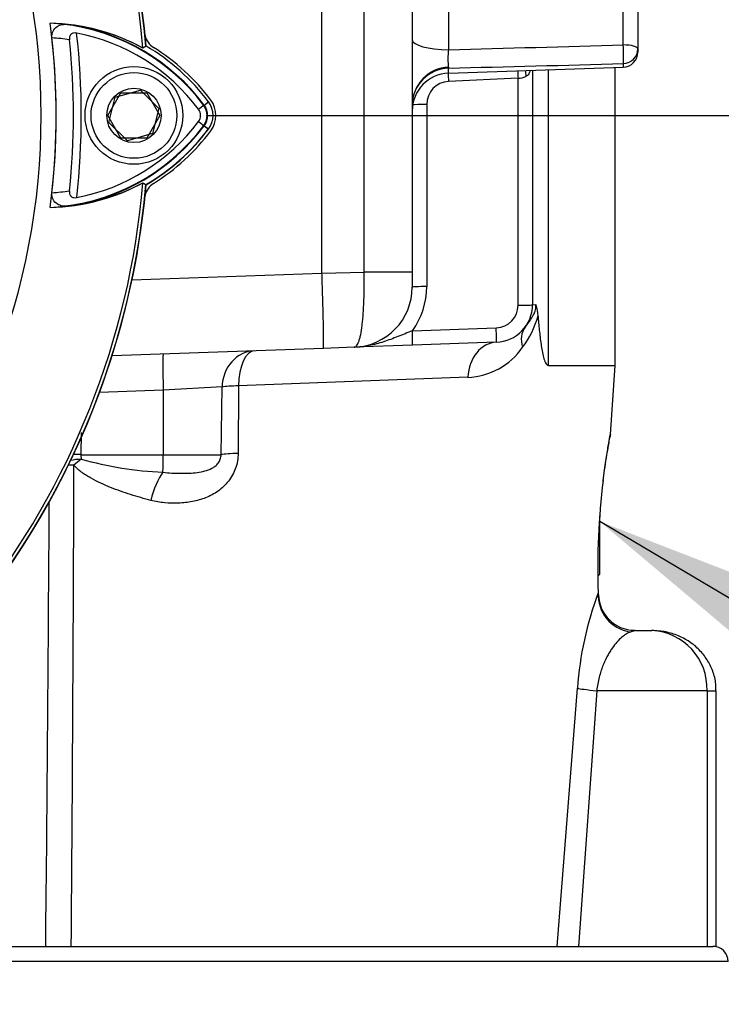
# Paper-space layout 'Sheet1' of a CAD drawing. Units: millimetres. Extents: x 0 to 3564, y 0 to 2520.
# Drawn here: x 1986 to 2079, y 999 to 1130 of the extents above; entities that cross this region are included whole.
import ezdxf
from ezdxf.enums import TextEntityAlignment as Align

# ---------------------------------------------------------------- set-up
doc = ezdxf.new("R2010")
doc.units = ezdxf.units.MM
doc.header["$LTSCALE"] = 6.00024
for name, color, linetype in [('Default', 7, 'Continuous'), ('tangent', 7, 'Continuous'), ('TSH-1', 7, 'Continuous'), ('visible', 7, 'Continuous')]:
    doc.layers.add(name, color=color, linetype=linetype)
doc.styles.add('GDT', font='gdt_____.ttf')
doc.styles.add('SEACAD_Arial', font='arial.ttf')
doc.dimstyles.new('ISO-InstDr', dxfattribs={"dimtxt": 19.200768, "dimasz": 26.881075, "dimexe": 9.600384, "dimexo": 9.600384, "dimgap": 4.800192, "dimtad": 1, "dimdec": 0, "dimzin": 0, "dimdsep": 46, "dimtxsty": 'SEACAD_Arial', "dimblk1": '_SE_FILLED', "dimblk2": '_SE_FILLED', "dimsah": 1, "dimcen": 9.600384, "dimadec": 0, "dimazin": 0, "dimtfac": 0.5, "dimtofl": 0, "dimtmove": 0, "dimatfit": 3, "dimfxl": 1, "dimtzin": 0, "dimarcsym": 0})

# ---------------------------------------------------------------- blocks, each defined once
blk = doc.blocks.new('SE4')
at = {"layer": 'tangent', "color": 7, "linetype": 'Continuous'}
for p, q in [((2031.59, 1096.39), (2031.59, 1152.05)), ((2066.06, 1126.61), (2066.06, 1138.89)), ((2042.81, 1133.43), (2042.81, 1125.99)), ((2042.81, 1122.86), (2042.81, 1123.52)), ((2066.06, 1124.13), (2066.06, 1123.67)), ((2052.06, 1122.18), (2042.81, 1121.77)), ((2052.06, 1092), (2052.06, 1122.18)), ((2056.09, 1084), (2056.09, 1123.32)), ((2010.33, 1118.62), (2009.57, 1118.05)), ((2010.27, 1118.58), (2010.9, 1119.05)), ((2039.92, 1118.7), (2039.92, 1094.48)), ((2010.27, 1115.9), (2010.9, 1115.43)), ((2010.33, 1115.86), (2010.88, 1115.44)), ((2000.73, 1095.37), (2025.99, 1096.25)), ((2025.99, 1096.27), (2031.59, 1096.39)), ((2037.99, 1096.39), (2031.59, 1096.39)), ((2053.99, 1092.07), (2054.44, 1092.09)), ((2038.02, 1088.61), (2049.16, 1089)), ((2045.4, 1082.42), (2014.9, 1081.29)), ((2004.89, 1080.7), (1996.4, 1080.41)), ((2004.89, 1080.7), (2004.88, 1072.13)), ((2012.7, 1081.13), (2004.89, 1080.7)), ((2012.57, 1072.13), (2012.7, 1081.13)), ((2014.9, 1081.29), (2014.85, 1072.3)), ((1993.99, 1075.06), (1993.92, 1072.13)), ((1993.92, 1072.13), (2004.88, 1072.13)), ((1993.92, 1072.13), (1993.98, 1071.54)), ((2004.88, 1072.13), (2012.57, 1072.13)), ((2067.67, 1048.74), (2066.98, 1048.54)), ((2057.25, 1006.74), (2059.95, 1041.08)), ((2062.52, 1040.74), (2060.11, 1006.74)), ((2077.19, 1040.74), (2062.52, 1040.74)), ((2077.19, 1040.74), (2077.19, 1006.74)), ((2077.19, 1040.74), (2078.4, 1040.74)), ((2079.99, 1004.74), (1901.11, 1004.74))]:
    blk.add_line(p, q, dxfattribs=at)
for centre, radius, start, end in [((1988.33, 1102.12), 27.5, 36.8699, 81.9315), ((1988.33, 1102.12), 25.5, 80.7906, 86.0508), ((1896.99, 1117.24), 97, 353.5366, 6.4832), ((1540.28, 20324.07), 19204.66, 271.499448, 271.56882), ((2052.38, 1124.76), 9.64, 172.6438, 187.3562), ((1574.39, 19446.72), 18329.18, 271.464428, 271.537113), ((2051.79, 1125.7), 3.53, 274.3782, 291.7881), ((2042.98, 1118.71), 3.06, 93.1269, 180.3286), ((2008.49, 1117.24), 2.3, 323.1301, 36.8699), ((1988.47, 1132.21), 27.3, 277.8333, 323.1964), ((1988.47, 1132.21), 25.3, 273.6648, 278.9615), ((2029.92, 1094.48), 10, 324.0895, 0), ((2049.06, 1092), 3, 272, 0), ((2042.31, 1094.1), 12.9, 323.4035, 344.1274), ((2044.97, 1091.8), 9.4, 272.5736, 324.9745), ((2007.03, 1117.84), 48.1, 254.256, 267.3852), ((-9560.55, 1104.46), 11553.61, 359.515384, 359.832723), ((-9760.37, 1129.78), 11750.27, 359.40002, 359.688494), ((2104.82, 1037.9), 44.98, 159.3561, 175.9492), ((2069.46, 1041.01), 7.74, 357.9935, 87.1284)]:
    blk.add_arc(centre, radius, start, end, dxfattribs=at)
for centre, major_axis, ratio, start_param, end_param in [((2042.99, 1127.28), (5, 0), 0.258819, 3.141593, 4.677482), ((2065.99, 1126.1), (-0.05, 2), 0.043437, 3.326335, 4.972935), ((2065.99, 1126.1), (2, 0), 0.258819, 0, 1.53589), ((2065.99, 1126.1), (2, 0), 0.982995, 4.747296, 6.283185), ((2042.99, 1118.64), (5, 0), 0.976219, 1.605703, 3.141593), ((2042.88, 1121.7), (0.09, -2), 0.033354, 4.093565, 4.676001), ((2052.13, 1122.11), (0.09, -2), 0.033332, 4.145822, 4.675982), ((2054.21, 1122.36), (0.43, -1.95), 0.541309, 4.143558, 4.563032), ((2039.99, 1118.63), (-2, 0), 0.034899, 4.747296, 6.034909), ((2008.73, 1117.06), (1.6, -1.2), 0.001156, -1.015986, -0.034907), ((2039.99, 1094.41), (2, 0), 0.034899, 1.605703, 3.141593), ((2051.99, 1092.07), (-2, 0), 0.034899, 1.605703, 3.141593), ((2037.95, 1088.68), (-0.07, 2), 0.033683, 3.141593, 4.676306), ((2049.09, 1089.07), (-0.07, 2), 0.033683, 3.141593, 4.676306), ((2056.99, 1086.07), (-4, 3), 0.680771, 0, 0.749222), ((2049.34, 1082.07), (-0.17, 5), 0.789165, 0, 1.474812), ((2005.07, 1080.53), (-0.17, 5), 0.033661, 0, 1.534693), ((2017.21, 1080.95), (-0.17, 5), 0.901282, 0, 1.504423), ((2017.21, 1080.95), (-0.17, 5), 0.460224, 0, 1.486277), ((2017.21, 1080.95), (-5, 0.01), 0.075907, -1.091226, -0.448406), ((1994.15, 1070.39), (-4.98, -0.45), 0.233612, 4.725564, 5.021336), ((1994.1, 1071.96), (-5, 0.11), 0.034174, -1.535179, -1.330817), ((1994.15, 1070.39), (-3.83, -3.22), 0.200582, 4.589139, 4.843143), ((2004.78, 1072.24), (0, -3), 0.034899, 0.6158, 1.53589), ((2017.17, 1071.96), (-5, 0.03), 0.073882, -1.088067, -0.404956), ((1994.15, 1070.39), (-5, 0.01), 0.069695, -1.340865, -1.175043), ((2004.94, 1065.71), (-1.19, -4.86), 0.346308, 3.804406, 4.726515), ((2067.7, 1053.42), (4.5, -2.17), 0.984819, 3.527622, 5.010318), ((2064.82, 1040.74), (-4.98, 0.39), 0.040843, 0.216165, 1.094576)]:
    blk.add_ellipse(centre, major_axis=major_axis, ratio=ratio, start_param=start_param, end_param=end_param, dxfattribs=at)
for points, knots in [([(2053.69, 1123.23), (2053.63, 1123.06), (2053.57, 1122.9), (2053.43, 1122.69), (2053.37, 1122.62), (2053.25, 1122.51), (2053.18, 1122.46), (2053.1, 1122.42)], [0.7523358, 0.7523358, 0.7523358, 0.7523358, 0.875, 0.875, 0.9375, 0.9375, 1, 1, 1, 1]), ([(2030.27, 1086.41), (2030.38, 1086.41), (2030.49, 1086.48), (2030.65, 1086.68), (2030.7, 1086.76), (2030.8, 1086.95), (2030.89, 1087.18), (2030.97, 1087.45), (2031.06, 1087.76), (2031.1, 1087.93), (2031.21, 1088.48), (2031.28, 1088.89), (2031.36, 1089.58), (2031.39, 1089.83), (2031.44, 1090.33), (2031.46, 1090.6), (2031.52, 1091.41), (2031.55, 1091.98), (2031.58, 1092.88), (2031.59, 1093.19), (2031.6, 1093.82), (2031.61, 1094.14), (2031.61, 1095.09), (2031.6, 1095.74), (2031.59, 1096.39)], [0, 0, 0, 0, 0.125, 0.125, 0.1875, 0.1875, 0.25, 0.3125, 0.3125, 0.375, 0.375, 0.5, 0.5, 0.5625, 0.5625, 0.625, 0.625, 0.75, 0.75, 0.8125, 0.8125, 0.875, 0.875, 1, 1, 1, 1]), ([(2052.99, 1089.07), (2053.23, 1089.39), (2053.49, 1089.74), (2053.91, 1090.37), (2054.05, 1090.59), (2054.26, 1091.02), (2054.33, 1091.17), (2054.41, 1091.49), (2054.44, 1091.61), (2054.45, 1091.86), (2054.45, 1091.98), (2054.44, 1092.09)], [0, 0, 0, 0, 0.5, 0.5, 0.75, 0.75, 0.875, 0.875, 0.9375, 0.9375, 1, 1, 1, 1]), ([(2038.02, 1088.61), (2037.69, 1088.48), (2037.37, 1088.35), (2036.73, 1088.09), (2036.41, 1087.96), (2035.45, 1087.58), (2034.82, 1087.34), (2033.55, 1086.93), (2032.9, 1086.76), (2031.92, 1086.57), (2031.59, 1086.52), (2030.93, 1086.45), (2030.6, 1086.42), (2030.27, 1086.41)], [0, 0, 0, 0, 0.125, 0.125, 0.25, 0.25, 0.5, 0.5, 0.75, 0.75, 0.875, 0.875, 1, 1, 1, 1]), ([(2063.38, 1068.7), (2063.44, 1069.18), (2063.5, 1069.63), (2063.62, 1070.5), (2063.68, 1070.91), (2063.85, 1072.07), (2063.96, 1072.73), (2064.16, 1073.83), (2064.23, 1074.24), (2064.31, 1074.66), (2064.33, 1074.77), (2064.36, 1074.91), (2064.37, 1074.94), (2064.37, 1074.94), (2064.37, 1074.94), (2064.37, 1074.94)], [0, 0, 0, 0, 0.0625, 0.0625, 0.125, 0.125, 0.25, 0.25, 0.375, 0.375, 0.4375, 0.4375, 0.5, 0.5, 0.5001398, 0.5001398, 0.5001398, 0.5001398]), ([(2014.85, 1072.3), (2014.85, 1071.96), (2014.81, 1071.63), (2014.7, 1070.96), (2014.61, 1070.64), (2014.39, 1070.02), (2014.25, 1069.72), (2013.93, 1069.14), (2013.75, 1068.86), (2013.36, 1068.35), (2013.14, 1068.12), (2012.67, 1067.67), (2012.43, 1067.47), (2011.92, 1067.11), (2011.65, 1066.94), (2011.1, 1066.65), (2010.81, 1066.52), (2009.95, 1066.17), (2009.36, 1066.01), (2008.15, 1065.78), (2007.54, 1065.71), (2006.31, 1065.66), (2005.69, 1065.68), (2004.46, 1065.79), (2003.85, 1065.89), (2003.24, 1066.05)], [0, 0, 0, 0, 0.0625, 0.0625, 0.125, 0.125, 0.1875, 0.1875, 0.25, 0.25, 0.3125, 0.3125, 0.375, 0.375, 0.4375, 0.4375, 0.5, 0.5, 0.625, 0.625, 0.75, 0.75, 0.875, 0.875, 1, 1, 1, 1]), ([(2004.84, 1069.79), (2005.24, 1069.74), (2005.64, 1069.71), (2006.42, 1069.66), (2006.81, 1069.65), (2007.57, 1069.65), (2007.94, 1069.66), (2008.68, 1069.69), (2009.04, 1069.72), (2009.74, 1069.81), (2010.08, 1069.87), (2010.74, 1070.05), (2011.06, 1070.16), (2011.51, 1070.41), (2011.66, 1070.5), (2011.94, 1070.73), (2012.07, 1070.85), (2012.3, 1071.16), (2012.4, 1071.33), (2012.54, 1071.72), (2012.58, 1071.93), (2012.57, 1072.13)], [0, 0, 0, 0, 0.125, 0.125, 0.25, 0.25, 0.375, 0.375, 0.5, 0.5, 0.625, 0.625, 0.75, 0.75, 0.8125, 0.8125, 0.875, 0.875, 0.9375, 0.9375, 1, 1, 1, 1]), ([(2003.24, 1066.05), (2002.34, 1066.28), (2001.44, 1066.54), (1999.66, 1067.11), (1998.77, 1067.42), (1997.45, 1067.95), (1997.02, 1068.14), (1996.15, 1068.54), (1995.72, 1068.75), (1994.88, 1069.22), (1994.47, 1069.47), (1993.89, 1069.89), (1993.7, 1070.04), (1993.34, 1070.36), (1993.17, 1070.53), (1993.01, 1070.73)], [0, 0, 0, 0, 0.25, 0.25, 0.5, 0.5, 0.625, 0.625, 0.75, 0.75, 0.875, 0.875, 0.9375, 0.9375, 1, 1, 1, 1]), ([(2066.98, 1048.54), (2066.8, 1048.47), (2066.61, 1048.38), (2066.23, 1048.14), (2066.03, 1047.99), (2065.42, 1047.47), (2065.01, 1047.01), (2064.47, 1046.25), (2064.37, 1046.09), (2064.15, 1045.74), (2064.05, 1045.56), (2063.84, 1045.18), (2063.74, 1044.98), (2063.54, 1044.55), (2063.45, 1044.32), (2063.16, 1043.61), (2062.99, 1043.09), (2062.78, 1042.25), (2062.71, 1041.96), (2062.6, 1041.36), (2062.55, 1041.05), (2062.52, 1040.74)], [0, 0, 0, 0, 0.125, 0.125, 0.25, 0.25, 0.5, 0.5, 0.5625, 0.5625, 0.625, 0.625, 0.6875, 0.6875, 0.75, 0.75, 0.875, 0.875, 0.9375, 0.9375, 1, 1, 1, 1])]:
    blk.add_open_spline(points, degree=3, knots=knots, dxfattribs=at)
at = {"layer": 'visible', "color": 7, "linetype": 'Continuous'}
for p, q in [((2025.99, 1096.27), (2025.99, 1209.24)), ((2037.99, 1152.41), (2037.99, 1096.39)), ((2067.99, 1138.38), (2067.99, 1126.1)), ((2002.6, 1126.46), (2002.19, 1126.2)), ((2067.99, 1126.1), (2067.99, 1125.67)), ((2042.81, 1122.86), (2066.06, 1123.67)), ((2064.99, 1084), (2064.99, 1123.63)), ((2053.99, 1123.25), (2053.99, 1092.07)), ((1997.52, 1117.24), (1999.26, 1120.24)), ((1997.65, 1116.31), (1998.51, 1119.66)), ((1998.51, 1119.66), (2001.85, 1120.59)), ((1999.26, 1120.24), (2002.72, 1120.24)), ((2001.85, 1120.59), (2004.32, 1118.17)), ((2002.72, 1120.24), (2004.45, 1117.24)), ((1999.26, 1114.24), (1997.52, 1117.24)), ((2004.45, 1117.24), (2002.72, 1114.24)), ((2004.32, 1118.17), (2003.47, 1114.82)), ((2000.13, 1113.88), (1997.65, 1116.31)), ((2003.47, 1114.82), (2000.13, 1113.88)), ((2002.72, 1114.24), (1999.26, 1114.24)), ((2002.19, 1108.29), (2002.6, 1108.02)), ((2002.19, 1108.29), (2002.58, 1108.04)), ((2025.99, 1096.25), (2025.99, 1096.27)), ((2037.99, 1096.39), (2037.99, 1094.41)), ((2049.16, 1087.07), (2038.02, 1086.68)), ((2026.18, 1086.27), (1998.08, 1085.29)), ((2030.27, 1086.41), (2026.18, 1086.27)), ((2038.02, 1086.68), (2030.27, 1086.41)), ((2056.09, 1084), (2064.99, 1084)), ((2064.36, 1074.81), (2064.99, 1084)), ((2062.93, 1056.24), (2062.93, 1064.01)), ((2062.68, 1055.99), (2062.93, 1056.24)), ((2062.72, 1053.76), (2062.73, 1053.47)), ((2067.67, 1048.74), (2069.85, 1048.74)), ((2078.4, 1006.74), (2078.4, 1040.74)), ((1974.52, 1006.74), (2077.97, 1006.74)), ((2078.4, 1006.74), (2077.97, 1006.74))]:
    blk.add_line(p, q, dxfattribs=at)
for radius in [6.5, 5.7, 3.61]:
    blk.add_circle((2000.99, 1117.24), radius, dxfattribs=at)
for centre, radius, start, end in [((1896.99, 1117.24), 105.58, 4.8664, 85.1363), ((1896.99, 1117.24), 105.58, 4.8664, 85.1363), ((1896.99, 1117.24), 105.99, 4.9824, 85.02), ((1896.99, 1117.24), 106.02, 4.9893, 85.0132), ((1896.99, 1117.24), 106, 5.9113, 84.2186), ((1896.99, 1117.24), 91.66, 191.752, 168.248), ((1896.99, 1117.24), 93.66, 352.5022, 7.5283), ((1989.12, 1102.16), 27.36, 61.4617, 88.4778), ((1988.33, 1102.12), 27.44, 36.8699, 86.8248), ((1989.11, 1102.15), 27.37, 61.465, 83.5583), ((1896.99, 1117.24), 93.66, 353.7026, 6.3268), ((1988.33, 1102.12), 26.56, 36.8699, 79.0534), ((2004.91, 1128.41), 2.5, 192.6086, 237.8938), ((1896.99, 1117.24), 95.95, 354.0074, 6.0146), ((1988.33, 1102.12), 28.22, 36.8699, 59.6045), ((1988.49, 1102.24), 28.4, 36.8699, 57.8938), ((2065.99, 1125.67), 2, 272, 0), ((2043.02, 1118.62), 5.03, 92.2904, 179.9494), ((2042.99, 1117.86), 5, 92, 180), ((2008.49, 1117.24), 2.23, 323.1301, 36.8699), ((2008.49, 1117.24), 3.02, 323.1301, 36.8699), ((2008.49, 1117.24), 3.4, 323.1301, 36.8699), ((2008.49, 1117.24), 1.35, 323.0487, 36.8699), ((1988.47, 1132.21), 27.23, 272.908, 323.1965), ((1988.47, 1132.21), 26.35, 280.7207, 323.1946), ((1988.47, 1132.21), 27.99, 300.2729, 323.1947), ((1988.47, 1132.21), 28.02, 300.2988, 323.1947), ((1988.49, 1132.24), 28.4, 302.1062, 323.1301), ((1896.99, 1117.24), 105.99, 274.9824, 355.02), ((1896.99, 1117.24), 106.02, 274.9893, 355.0132), ((1896.99, 1117.24), 105.58, 288.575, 355.1363), ((1896.99, 1117.24), 105.58, 288.575, 355.1363), ((1989.26, 1132.17), 27.16, 271.2557, 298.4334), ((1989.25, 1132.18), 27.17, 276.2054, 298.4314), ((2004.91, 1106.06), 2.5, 122.1062, 167.3914), ((1896.99, 1117.24), 106, 275.7814, 354.0887), ((2029.99, 1094.41), 8, 272, 0), ((2048.99, 1092.07), 5, 272, 360), ((2049.02, 1090.29), 5.71, 2.8673, 18.3988), ((2148.65, 1058.46), 85.86, 169.0264, 169.2237), ((2156.96, 1057.11), 94.3, 172.9358, 182.0332), ((2067.57, 1053.57), 4.79, 181.0989, 269.6255), ((2077.99, 1004.74), 2, 0, 90)]:
    blk.add_arc(centre, radius, start, end, dxfattribs=at)
blk.add_ellipse((2061.39, 1068.84), major_axis=(-1.99, 0.24), ratio=0.428464, start_param=3.124084, end_param=3.263871, dxfattribs=at)
for points, knots in [([(1990.08, 1127.56), (1990.06, 1127.72), (1990.07, 1127.88), (1990.12, 1128.19), (1990.17, 1128.33), (1990.37, 1128.72), (1990.56, 1128.91), (1990.88, 1129.12), (1990.99, 1129.18), (1991.22, 1129.27), (1991.34, 1129.3), (1991.69, 1129.37), (1991.94, 1129.38), (1992.19, 1129.35)], [0, 0, 0, 0, 0.125, 0.125, 0.25, 0.25, 0.5, 0.5, 0.625, 0.625, 0.75, 0.75, 1, 1, 1, 1]), ([(1993.37, 1128.19), (1993.24, 1128.22), (1993.1, 1128.22), (1992.84, 1128.17), (1992.72, 1128.12), (1992.53, 1127.94), (1992.47, 1127.82), (1992.4, 1127.56), (1992.39, 1127.43), (1992.41, 1127.29)], [0, 0, 0, 0, 0.25, 0.25, 0.5, 0.5, 0.75, 0.75, 1, 1, 1, 1]), ([(1992.19, 1105.17), (1991.94, 1105.14), (1991.7, 1105.15), (1991.23, 1105.24), (1990.99, 1105.33), (1990.57, 1105.61), (1990.38, 1105.81), (1990.18, 1106.2), (1990.13, 1106.34), (1990.07, 1106.64), (1990.07, 1106.8), (1990.09, 1106.96)], [0, 0, 0, 0, 0.25, 0.25, 0.5, 0.5, 0.75, 0.75, 0.875, 0.875, 1, 1, 1, 1]), ([(1992.41, 1107.22), (1992.4, 1107.09), (1992.4, 1106.95), (1992.47, 1106.69), (1992.53, 1106.58), (1992.72, 1106.4), (1992.84, 1106.34), (1993.1, 1106.29), (1993.24, 1106.29), (1993.37, 1106.32)], [0, 0, 0, 0, 0.25, 0.25, 0.5, 0.5, 0.75, 0.75, 1, 1, 1, 1]), ([(2026.18, 1086.27), (2026.18, 1086.27), (2026.19, 1086.27), (2026.19, 1086.29), (2026.19, 1086.3), (2026.2, 1086.35), (2026.2, 1086.4), (2026.2, 1086.53), (2026.21, 1086.61), (2026.21, 1086.8), (2026.21, 1087.02), (2026.21, 1087.3), (2026.21, 1087.6), (2026.21, 1087.77), (2026.2, 1088.32), (2026.19, 1088.74), (2026.18, 1089.43), (2026.18, 1089.67), (2026.17, 1090.18), (2026.16, 1090.44), (2026.14, 1091.26), (2026.13, 1091.83), (2026.1, 1092.74), (2026.09, 1093.05), (2026.07, 1093.67), (2026.06, 1093.99), (2026.03, 1094.95), (2026.01, 1095.6), (2025.99, 1096.25)], [0, 0, 0, 0, 0.03125, 0.03125, 0.0625, 0.0625, 0.125, 0.125, 0.1875, 0.1875, 0.25, 0.3125, 0.3125, 0.375, 0.375, 0.5, 0.5, 0.5625, 0.5625, 0.625, 0.625, 0.75, 0.75, 0.8125, 0.8125, 0.875, 0.875, 1, 1, 1, 1]), ([(2054.72, 1090.57), (2054.77, 1089.94), (2054.82, 1089.31), (2054.92, 1088.37), (2054.96, 1088.06), (2055.03, 1087.44), (2055.07, 1087.13), (2055.16, 1086.53), (2055.21, 1086.23), (2055.32, 1085.64), (2055.38, 1085.36), (2055.52, 1084.82), (2055.61, 1084.57), (2055.77, 1084.26), (2055.82, 1084.17), (2055.95, 1084.04), (2056.02, 1084), (2056.09, 1084)], [0, 0, 0, 0, 0.25, 0.25, 0.375, 0.375, 0.5, 0.5, 0.625, 0.625, 0.75, 0.75, 0.875, 0.875, 0.9375, 0.9375, 1, 1, 1, 1]), ([(2063.38, 1068.58), (2063.45, 1069.15), (2063.59, 1070.22), (2063.82, 1071.76), (2064.04, 1073.08), (2064.21, 1074.04), (2064.3, 1074.51), (2064.33, 1074.67), (2064.33, 1074.69), (2064.34, 1074.7), (2064.33, 1074.67), (2064.33, 1074.65), (2064.32, 1074.6), (2064.31, 1074.56), (2064.3, 1074.54)], [0, 0, 0, 0, 0.1203727, 0.2692668, 0.4180772, 0.5675473, 0.7173712, 0.7930475, 0.8301266, 0.8453008, 0.8474021, 0.8490779, 0.851629, 0.8578005, 0.8578005, 0.8578005, 0.8578005]), ([(2078.35, 1040.74), (2078.36, 1041.07), (2078.39, 1041.9), (2078, 1043.35), (2077.25, 1044.89), (2076.19, 1046.21), (2074.89, 1047.29), (2073.38, 1048.1), (2071.65, 1048.63), (2070.53, 1048.71), (2069.85, 1048.74)], [0, 0, 0, 0, 0.068728, 0.204496, 0.334158, 0.463513, 0.591644, 0.721768, 0.857248, 1, 1, 1, 1])]:
    blk.add_open_spline(points, degree=3, knots=knots, dxfattribs=at)
blk = doc.blocks.new('SEANNOT_GROUP27')
at = {"layer": 'Default', "linetype": 'Continuous'}
blk.add_hatch(color=7, dxfattribs=at).paths.add_polyline_path([(2088.34, 1053.39), (2062.93, 1063.24), (2083.77, 1045.68)])
at = {"layer": 'Default', "color": 7, "linetype": 'Continuous'}
blk.add_line((2088.9, 1047.86), (2120.22, 1047.86), dxfattribs=at)
blk.add_lwpolyline([(2088.9, 1047.86), (2062.93, 1063.24)], dxfattribs=at)
blk.add_circle((2134.63, 1047.86), 14.4, dxfattribs=at)
at = {"layer": 'Default', "color": 7, "linetype": 'Continuous', "style": 'GDT'}
blk.add_text('o', height=19.2, dxfattribs=at).set_placement((2123.68, 1057.46), align=Align.TOP_LEFT)
blk = doc.blocks.new('DMBLK5157')
at = {"layer": 'Default', "linetype": 'Continuous'}
for points in [[(2162.2, 1033.62), (2153.24, 1033.62), (2157.72, 1006.74)], [(2162.2, 949.86), (2157.72, 976.74), (2153.24, 949.86)]]:
    blk.add_hatch(color=7, dxfattribs=at).paths.add_polyline_path(points)
at = {"layer": 'Default', "color": 7, "linetype": 'Continuous'}
for p, q in [((2157.72, 1060.5), (2157.72, 1006.74)), ((2087.59, 1006.74), (2167.32, 1006.74)), ((2086.59, 976.74), (2167.32, 976.74)), ((2157.72, 976.74), (2157.72, 843.27))]:
    blk.add_line(p, q, dxfattribs=at)
at = {"layer": 'Default', "color": 7, "linetype": 'Continuous', "style": 'SEACAD_Arial'}
for s, height, p in [(')', 19.2, (2133.72, 940.15)), ('1.18"', 19.201, (2133.72, 868.36)), ('30', 19.201, (2110.68, 868.36)), ('(', 19.2, (2133.72, 849.99))]:
    blk.add_text(s, height=height, rotation=90, dxfattribs=at).set_placement(p, align=Align.TOP_LEFT)
blk = doc.blocks.new('_SE_FILLED')
at = {"color": 0}
blk.add_line((0, 0), (-1, 0), dxfattribs=at)
blk.add_solid([(0, 0), (-1, -0.1665), (-1, 0.1665), (0, 0)], dxfattribs=at)
blk = doc.blocks.new('DMBLK5158')
at = {"layer": 'Default', "linetype": 'Continuous'}
for points in [[(2219.87, 1090.36), (2215.39, 1117.24), (2210.91, 1090.36)], [(2219.87, 1033.62), (2210.91, 1033.62), (2215.39, 1006.74)]]:
    blk.add_hatch(color=7, dxfattribs=at).paths.add_polyline_path(points)
at = {"layer": 'Default', "color": 7, "linetype": 'Continuous'}
for p, q in [((2010.59, 1117.24), (2225, 1117.24)), ((2215.39, 1006.74), (2215.39, 1117.24)), ((2087.59, 1006.74), (2225, 1006.74))]:
    blk.add_line(p, q, dxfattribs=at)
at = {"layer": 'Default', "color": 7, "linetype": 'Continuous', "style": 'SEACAD_Arial'}
for s, height, p in [(')', 19.2, (2191.39, 1102.69)), ('4.35"', 19.201, (2191.39, 1030.89)), ('111', 19.201, (2168.35, 1030.89)), ('(', 19.2, (2191.39, 1012.53))]:
    blk.add_text(s, height=height, rotation=90, dxfattribs=at).set_placement(p, align=Align.TOP_LEFT)
blk = doc.blocks.new('DMBLK5159')
at = {"layer": 'Default', "linetype": 'Continuous'}
for points in [[(2351.2, 1276.39), (2346.72, 1303.27), (2342.24, 1276.39)], [(2351.2, 1033.62), (2342.24, 1033.62), (2346.72, 1006.74)]]:
    blk.add_hatch(color=7, dxfattribs=at).paths.add_polyline_path(points)
at = {"layer": 'Default', "color": 7, "linetype": 'Continuous'}
for p, q in [((2060.59, 1303.27), (2356.32, 1303.27)), ((2346.72, 1006.74), (2346.72, 1303.27)), ((2087.59, 1006.74), (2356.32, 1006.74))]:
    blk.add_line(p, q, dxfattribs=at)
at = {"layer": 'Default', "color": 7, "linetype": 'Continuous', "style": 'SEACAD_Arial'}
for s, height, p in [(')', 19.2, (2322.72, 1203.21)), ('11.67"', 19.201, (2322.72, 1116.39)), ('297', 19.201, (2299.68, 1116.39)), ('(', 19.2, (2322.72, 1098.03))]:
    blk.add_text(s, height=height, rotation=90, dxfattribs=at).set_placement(p, align=Align.TOP_LEFT)
blk = doc.blocks.new('DMBLK5160')
at = {"layer": 'Default', "linetype": 'Continuous'}
for points in [[(2427.23, 1317.89), (2422.75, 1344.77), (2418.27, 1317.89)], [(2427.23, 1033.62), (2418.27, 1033.62), (2422.75, 1006.74)]]:
    blk.add_hatch(color=7, dxfattribs=at).paths.add_polyline_path(points)
at = {"layer": 'Default', "color": 7, "linetype": 'Continuous'}
for p, q in [((2139.64, 1344.77), (2432.35, 1344.77)), ((2422.75, 1006.74), (2422.75, 1344.77)), ((2087.59, 1006.74), (2432.35, 1006.74))]:
    blk.add_line(p, q, dxfattribs=at)
at = {"layer": 'Default', "color": 7, "linetype": 'Continuous', "style": 'SEACAD_Arial'}
for s, height, p in [(')', 19.2, (2398.75, 1223.96)), ('13.31"', 19.201, (2398.75, 1137.14)), ('338', 19.201, (2375.71, 1137.14)), ('(', 19.2, (2398.75, 1118.78))]:
    blk.add_text(s, height=height, rotation=90, dxfattribs=at).set_placement(p, align=Align.TOP_LEFT)

psp = doc.layouts.new('Sheet1')

# ---------------------------------------------------------------- block references
at = {"layer": 'Default'}
psp.add_blockref('SEANNOT_GROUP27', (0, 0), dxfattribs=at)
at = {"layer": 'TSH-1'}
psp.add_blockref('SE4', (0, 0), dxfattribs=at)

# ---------------------------------------------------------------- dimensions: what is measured, and where the dimension line sits
at = {"layer": 'Default', "color": 7, "linetype": 'Continuous'}
for base, p1, p2, picture, middle in [((2422.75, 1344.77), (2077.99, 1006.74), (2130.04, 1344.77), 'DMBLK5160', (2422.75, 1175.75)), ((2346.72, 1303.27), (2077.99, 1006.74), (2050.99, 1303.27), 'DMBLK5159', (2346.72, 1155)), ((2215.39476067, 1117.23884061), (2077.98882729, 1006.73884061), (2000.98882729, 1117.23884061), 'DMBLK5158', (2215.39476067, 1061.98883986)), ((2157.72, 976.74), (2077.99, 1006.74), (2076.99, 976.74), 'DMBLK5157', (2157.72, 955.64))]:
    dim = psp.add_linear_dim(base=base, p1=p1, p2=p2, angle=90, text='\\A1;<>', dimstyle='ISO-InstDr', override={"dimpost": '\\X'}, dxfattribs=at)
    dim.commit()
    dim.dimension.update_dxf_attribs({"geometry": picture, "text_midpoint": middle, "dimtype": 160})

doc.saveas('drawing.dxf')
